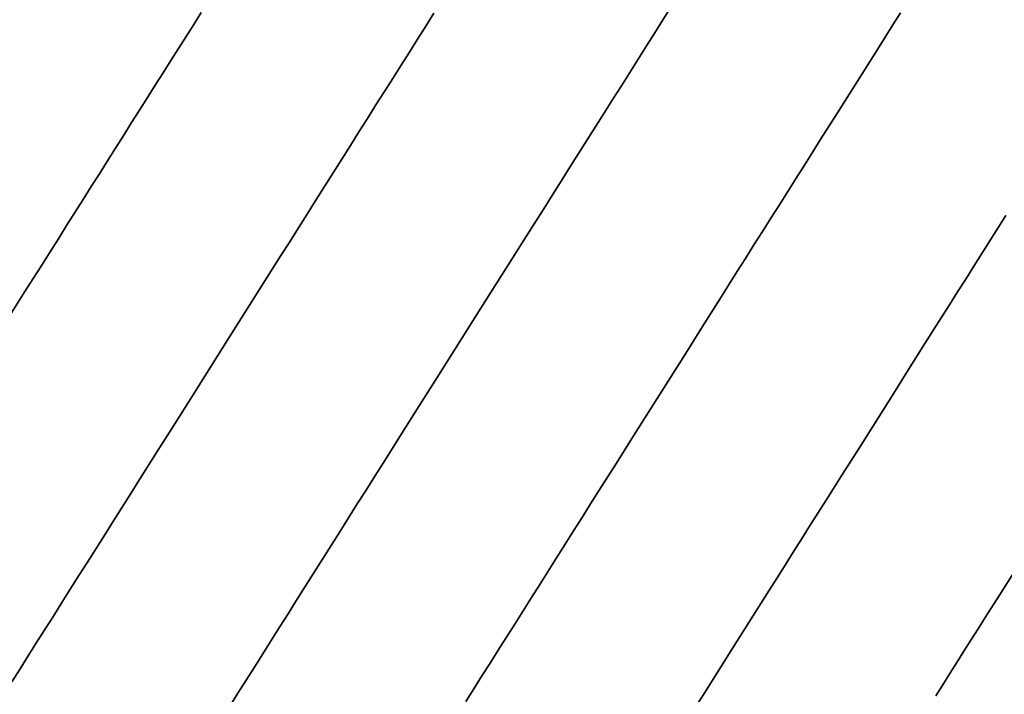
# Model space of a CAD drawing. Units: millimetres. Extents: x -5851 to 4218, y -4455 to 4990.
# Drawn here: x -385 to 57, y 1780 to 2083 of the extents above; entities that cross this region are included whole.
import ezdxf

# ---------------------------------------------------------------- set-up
doc = ezdxf.new("R2010")
doc.units = ezdxf.units.MM
doc.layers.add('Spline', color=7, linetype='Continuous', true_color=0x260000)

msp = doc.modelspace()

# ---------------------------------------------------------------- linework, layer by layer
at = {"layer": 'Spline', "color": 133, "true_color": 0x58c7e1}
for points in [[(-290.44, 1775.02, 0), (-286.78, 1780.82, 0), (-283.09, 1786.67, 0), (-279.38, 1792.55, 0), (-275.65, 1798.47, 0), (-271.89, 1804.43, 0), (-268.1, 1810.43, 0), (-264.3, 1816.46, 0), (-260.48, 1822.52, 0), (-256.64, 1828.61, 0), (-252.78, 1834.73, 0), (-248.9, 1840.87, 0), (-245.01, 1847.04, 0), (-241.1, 1853.24, 0), (-237.18, 1859.45, 0), (-233.24, 1865.69, 0), (-229.3, 1871.94, 0), (-225.34, 1878.21, 0), (-221.38, 1884.49, 0), (-213.43, 1897.1, 0), (-205.45, 1909.74, 0), (-197.46, 1922.4, 0), (-181.47, 1947.75, 0), (-173.49, 1960.4, 0), (-165.53, 1973.02, 0), (-157.6, 1985.59, 0), (-153.65, 1991.85, 0), (-149.71, 1998.1, 0), (-145.78, 2004.33, 0), (-141.86, 2010.54, 0), (-137.96, 2016.72, 0), (-134.07, 2022.89, 0), (-130.2, 2029.02, 0), (-126.34, 2035.13, 0), (-122.51, 2041.21, 0), (-118.69, 2047.26, 0), (-114.9, 2053.28, 0), (-111.12, 2059.27, 0), (-107.37, 2065.21, 0), (-103.64, 2071.12, 0), (-99.94, 2076.99, 0), (-96.26, 2082.82, 0), (-92.61, 2088.61, 0)], [(-92.61, 2088.61, 0), (-96.26, 2082.82, 0), (-99.94, 2076.99, 0), (-103.64, 2071.12, 0), (-107.37, 2065.21, 0), (-111.12, 2059.27, 0), (-114.9, 2053.28, 0), (-118.69, 2047.26, 0), (-122.51, 2041.21, 0), (-126.34, 2035.13, 0), (-130.2, 2029.02, 0), (-134.07, 2022.89, 0), (-137.96, 2016.72, 0), (-141.86, 2010.54, 0), (-145.78, 2004.33, 0), (-149.71, 1998.1, 0), (-153.65, 1991.85, 0), (-157.6, 1985.59, 0), (-165.53, 1973.02, 0), (-173.49, 1960.4, 0), (-181.47, 1947.75, 0), (-197.46, 1922.4, 0), (-205.45, 1909.74, 0), (-213.43, 1897.1, 0), (-221.38, 1884.49, 0), (-225.34, 1878.21, 0), (-229.3, 1871.94, 0), (-233.24, 1865.69, 0), (-237.18, 1859.45, 0), (-241.1, 1853.24, 0), (-245.01, 1847.04, 0), (-248.9, 1840.87, 0), (-252.78, 1834.73, 0), (-256.64, 1828.61, 0), (-260.48, 1822.52, 0), (-264.3, 1816.46, 0), (-268.1, 1810.43, 0), (-271.89, 1804.43, 0), (-275.65, 1798.47, 0), (-279.38, 1792.55, 0), (-283.09, 1786.67, 0), (-286.78, 1780.82, 0), (-290.44, 1775.02, 0)], [(-389.73, 1948.98, 0), (-382.2, 1960.92, 0), (-378.45, 1966.87, 0), (-374.7, 1972.8, 0), (-370.97, 1978.72, 0), (-367.24, 1984.63, 0), (-363.53, 1990.51, 0), (-359.83, 1996.38, 0), (-356.15, 2002.22, 0), (-352.47, 2008.04, 0), (-348.82, 2013.83, 0), (-345.18, 2019.6, 0), (-341.56, 2025.34, 0), (-337.96, 2031.04, 0), (-334.38, 2036.72, 0), (-330.82, 2042.36, 0), (-327.28, 2047.97, 0), (-323.77, 2053.54, 0), (-320.28, 2059.07, 0), (-316.81, 2064.56, 0), (-313.37, 2070.01, 0), (-309.96, 2075.42, 0), (-306.58, 2080.78, 0), (-303.23, 2086.1, 0)], [(-303.23, 2086.1, 0), (-306.58, 2080.78, 0), (-309.96, 2075.42, 0), (-313.37, 2070.01, 0), (-316.81, 2064.56, 0), (-320.28, 2059.07, 0), (-323.77, 2053.54, 0), (-327.28, 2047.97, 0), (-330.82, 2042.36, 0), (-334.38, 2036.72, 0), (-337.96, 2031.04, 0), (-341.56, 2025.34, 0), (-345.18, 2019.6, 0), (-348.82, 2013.83, 0), (-352.47, 2008.04, 0), (-356.15, 2002.22, 0), (-359.83, 1996.38, 0), (-363.53, 1990.51, 0), (-367.24, 1984.63, 0), (-370.97, 1978.72, 0), (-374.7, 1972.8, 0), (-378.45, 1966.87, 0), (-382.2, 1960.92, 0), (-389.73, 1948.98, 0)], [(-388.1, 1785.9, 0), (-384.42, 1791.73, 0), (-380.72, 1797.6, 0), (-376.99, 1803.5, 0), (-373.24, 1809.45, 0), (-369.47, 1815.42, 0), (-365.68, 1821.43, 0), (-361.87, 1827.47, 0), (-358.04, 1833.54, 0), (-354.2, 1839.63, 0), (-350.34, 1845.75, 0), (-346.46, 1851.89, 0), (-342.57, 1858.06, 0), (-338.67, 1864.24, 0), (-334.76, 1870.45, 0), (-330.83, 1876.67, 0), (-322.96, 1889.15, 0), (-315.05, 1901.68, 0), (-307.13, 1914.25, 0), (-291.25, 1939.42, 0), (-283.31, 1951.99, 0), (-275.39, 1964.55, 0), (-267.5, 1977.06, 0), (-263.56, 1983.3, 0), (-259.63, 1989.53, 0), (-255.72, 1995.74, 0), (-251.81, 2001.93, 0), (-247.92, 2008.1, 0), (-244.03, 2014.25, 0), (-240.17, 2020.38, 0), (-236.32, 2026.48, 0), (-232.49, 2032.56, 0), (-228.67, 2038.61, 0), (-224.87, 2044.63, 0), (-221.1, 2050.61, 0), (-217.34, 2056.57, 0), (-213.61, 2062.49, 0), (-209.9, 2068.37, 0), (-206.21, 2074.21, 0), (-202.55, 2080.01, 0), (-198.92, 2085.77, 0)], [(-198.92, 2085.77, 0), (-202.55, 2080.01, 0), (-206.21, 2074.21, 0), (-209.9, 2068.37, 0), (-213.61, 2062.49, 0), (-217.34, 2056.57, 0), (-221.1, 2050.61, 0), (-224.87, 2044.63, 0), (-228.67, 2038.61, 0), (-232.49, 2032.56, 0), (-236.32, 2026.48, 0), (-240.17, 2020.38, 0), (-244.03, 2014.25, 0), (-247.92, 2008.1, 0), (-251.81, 2001.93, 0), (-255.72, 1995.74, 0), (-259.63, 1989.53, 0), (-263.56, 1983.3, 0), (-267.5, 1977.06, 0), (-275.39, 1964.55, 0), (-283.31, 1951.99, 0), (-291.25, 1939.42, 0), (-307.13, 1914.25, 0), (-315.05, 1901.68, 0), (-322.96, 1889.15, 0), (-330.83, 1876.67, 0), (-334.76, 1870.45, 0), (-338.67, 1864.24, 0), (-342.57, 1858.06, 0), (-346.46, 1851.89, 0), (-350.34, 1845.75, 0), (-354.2, 1839.63, 0), (-358.04, 1833.54, 0), (-361.87, 1827.47, 0), (-365.68, 1821.43, 0), (-369.47, 1815.42, 0), (-373.24, 1809.45, 0), (-376.99, 1803.5, 0), (-380.72, 1797.6, 0), (-384.42, 1791.73, 0), (-388.1, 1785.9, 0)], [(10.27, 2086.02, 0), (6.82, 2080.55, 0), (3.35, 2075.04, 0), (-0.16, 2069.48, 0), (-3.7, 2063.88, 0), (-7.26, 2058.23, 0), (-10.84, 2052.55, 0), (-14.45, 2046.83, 0), (-18.08, 2041.07, 0), (-21.74, 2035.27, 0), (-25.42, 2029.45, 0), (-29.11, 2023.59, 0), (-32.82, 2017.7, 0), (-36.56, 2011.78, 0), (-40.31, 2005.84, 0), (-44.07, 1999.88, 0), (-47.85, 1993.89, 0), (-51.64, 1987.87, 0), (-55.45, 1981.84, 0), (-59.26, 1975.79, 0), (-63.09, 1969.73, 0), (-70.77, 1957.56, 0), (-78.48, 1945.34, 0), (-86.2, 1933.09, 0), (-101.68, 1908.55, 0), (-109.42, 1896.29, 0), (-117.14, 1884.05, 0), (-124.84, 1871.84, 0), (-128.68, 1865.76, 0), (-132.51, 1859.69, 0), (-136.33, 1853.63, 0), (-140.14, 1847.6, 0), (-143.93, 1841.58, 0), (-147.72, 1835.58, 0), (-151.49, 1829.61, 0), (-155.24, 1823.66, 0), (-158.98, 1817.73, 0), (-162.7, 1811.83, 0), (-166.4, 1805.96, 0), (-170.08, 1800.13, 0), (-173.75, 1794.32, 0), (-177.39, 1788.55, 0), (-181, 1782.82, 0), (-184.6, 1777.12, 0)], [(-184.6, 1777.12, 0), (-181, 1782.82, 0), (-177.39, 1788.55, 0), (-173.75, 1794.32, 0), (-170.08, 1800.13, 0), (-166.4, 1805.96, 0), (-162.7, 1811.83, 0), (-158.98, 1817.73, 0), (-155.24, 1823.66, 0), (-151.49, 1829.61, 0), (-147.72, 1835.58, 0), (-143.93, 1841.58, 0), (-140.14, 1847.6, 0), (-136.33, 1853.63, 0), (-132.51, 1859.69, 0), (-128.68, 1865.76, 0), (-124.84, 1871.84, 0), (-117.14, 1884.05, 0), (-109.42, 1896.29, 0), (-101.68, 1908.55, 0), (-86.2, 1933.09, 0), (-78.48, 1945.34, 0), (-70.77, 1957.56, 0), (-63.09, 1969.73, 0), (-59.26, 1975.79, 0), (-55.45, 1981.84, 0), (-51.64, 1987.87, 0), (-47.85, 1993.89, 0), (-44.07, 1999.88, 0), (-40.31, 2005.84, 0), (-36.56, 2011.78, 0), (-32.82, 2017.7, 0), (-29.11, 2023.59, 0), (-25.42, 2029.45, 0), (-21.74, 2035.27, 0), (-18.08, 2041.07, 0), (-14.45, 2046.83, 0), (-10.84, 2052.55, 0), (-7.26, 2058.23, 0), (-3.7, 2063.88, 0), (-0.16, 2069.48, 0), (3.35, 2075.04, 0), (6.82, 2080.55, 0), (10.27, 2086.02, 0)], [(57.43, 1995.09, 0), (53.86, 1989.43, 0), (50.28, 1983.75, 0), (46.68, 1978.05, 0), (43.07, 1972.33, 0), (39.44, 1966.58, 0), (35.81, 1960.82, 0), (32.16, 1955.04, 0), (28.5, 1949.24, 0), (21.16, 1937.61, 0), (13.8, 1925.93, 0), (6.41, 1914.22, 0), (-8.38, 1890.77, 0), (-15.78, 1879.05, 0), (-23.16, 1867.35, 0), (-30.51, 1855.69, 0), (-34.18, 1849.88, 0), (-37.84, 1844.07, 0), (-41.49, 1838.29, 0), (-45.13, 1832.52, 0), (-48.76, 1826.77, 0), (-52.38, 1821.03, 0), (-55.98, 1815.32, 0), (-59.57, 1809.64, 0), (-63.14, 1803.98, 0), (-66.7, 1798.34, 0), (-70.23, 1792.73, 0), (-73.75, 1787.15, 0), (-77.25, 1781.6, 0), (-80.73, 1776.09, 0)], [(-80.73, 1776.09, 0), (-77.25, 1781.6, 0), (-73.75, 1787.15, 0), (-70.23, 1792.73, 0), (-66.7, 1798.34, 0), (-63.14, 1803.98, 0), (-59.57, 1809.64, 0), (-55.98, 1815.32, 0), (-52.38, 1821.03, 0), (-48.76, 1826.77, 0), (-45.13, 1832.52, 0), (-41.49, 1838.29, 0), (-37.84, 1844.07, 0), (-34.18, 1849.88, 0), (-30.51, 1855.69, 0), (-23.16, 1867.35, 0), (-15.78, 1879.05, 0), (-8.38, 1890.77, 0), (6.41, 1914.22, 0), (13.8, 1925.93, 0), (21.16, 1937.61, 0), (28.5, 1949.24, 0), (32.16, 1955.04, 0), (35.81, 1960.82, 0), (39.44, 1966.58, 0), (43.07, 1972.33, 0), (46.68, 1978.05, 0), (50.28, 1983.75, 0), (53.86, 1989.43, 0), (57.43, 1995.09, 0)], [(60.94, 1834.99, 0), (54.53, 1824.83, 0), (48.15, 1814.71, 0), (44.96, 1809.66, 0), (41.78, 1804.62, 0), (38.61, 1799.6, 0), (35.45, 1794.59, 0), (32.3, 1789.59, 0), (29.16, 1784.62, 0), (26.04, 1779.66, 0)], [(26.04, 1779.66, 0), (29.16, 1784.62, 0), (32.3, 1789.59, 0), (35.45, 1794.59, 0), (38.61, 1799.6, 0), (41.78, 1804.62, 0), (44.96, 1809.66, 0), (48.15, 1814.71, 0), (54.53, 1824.83, 0), (60.94, 1834.99, 0)]]:
    msp.add_polyline3d(points, dxfattribs=at)

doc.saveas('drawing.dxf')
